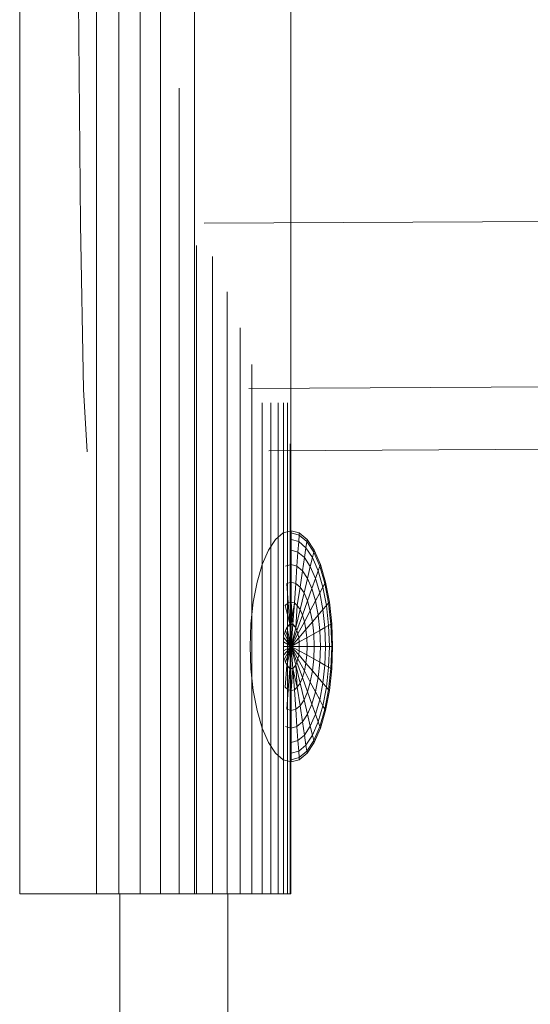
# Model space of a CAD drawing. Units: inches. Extents: x 14 to 14461, y 4 to 10220.
# Drawn here: x 4900 to 4929, y 8143 to 8198 of the extents above; entities that cross this region are included whole.
import ezdxf

# ---------------------------------------------------------------- set-up
doc = ezdxf.new("R2010")
doc.units = ezdxf.units.IN
doc.header["$MEASUREMENT"] = 0

# ---------------------------------------------------------------- blocks, each defined once
blk = doc.blocks.new('9019_DWG-663827-South')
at = {"lineweight": 9}
for p, q in [((45861.947, 2160.874), (45861.947, 2058.375)), ((45866.244, 2160.874), (45866.244, 2058.375)), ((45867.483, 2160.874), (45867.483, 2058.375)), ((45868.684, 2160.874), (45868.684, 2058.375)), ((45869.809, 2160.874), (45869.809, 2058.375)), ((45871.718, 2160.874), (45871.718, 2058.375)), ((45877.111, 2160.874), (45877.111, 2058.375)), ((45865.226, 2108.386), (45865.342, 2095.849)), ((45870.859, 2103.441), (45870.859, 2058.375)), ((45919.05, 2096.15), (45872.266, 2095.888)), ((45865.522, 2086.596), (45865.342, 2095.849)), ((45871.832, 2094.645), (45871.832, 2058.375)), ((45872.726, 2094.03), (45872.726, 2058.375)), ((45873.541, 2092.047), (45873.541, 2058.375)), ((45874.276, 2090.031), (45874.276, 2058.375)), ((45874.929, 2087.983), (45874.929, 2058.375)), ((45919.11, 2086.896), (45874.749, 2086.648)), ((45865.718, 2083.106), (45865.522, 2086.596)), ((45875.499, 2085.849), (45875.499, 2058.375)), ((45875.985, 2085.849), (45875.985, 2058.375)), ((45876.385, 2085.849), (45876.385, 2058.375)), ((45876.697, 2085.849), (45876.697, 2058.375)), ((45876.923, 2085.849), (45876.923, 2058.375)), ((45919.195, 2083.405), (45875.867, 2083.163)), ((45877.06, 2083.543), (45877.06, 2058.375)), ((45876.679, 2078.562), (45876.248, 2078.194)), ((45876.679, 2078.562), (45877.128, 2078.686)), ((45877.128, 2078.686), (45877.577, 2078.562)), ((45877.128, 2078.686), (45877.577, 2078.562)), ((45877.128, 2078.562), (45877.128, 2078.686)), ((45877.128, 2078.686), (45877.128, 2078.562)), ((45877.128, 2078.562), (45877.128, 2078.686)), ((45877.128, 2078.686), (45877.128, 2078.562)), ((45877.128, 2078.194), (45877.128, 2078.562)), ((45877.128, 2078.562), (45877.568, 2078.44)), ((45877.128, 2078.562), (45877.568, 2078.44)), ((45877.128, 2078.562), (45877.128, 2078.194)), ((45877.128, 2078.194), (45877.128, 2078.562)), ((45877.128, 2078.562), (45877.568, 2078.44)), ((45877.128, 2078.562), (45877.568, 2078.44)), ((45877.128, 2078.562), (45877.128, 2078.194)), ((45877.543, 2078.079), (45877.568, 2078.44)), ((45877.568, 2078.44), (45877.543, 2078.079)), ((45877.543, 2078.079), (45877.568, 2078.44)), ((45877.568, 2078.44), (45877.543, 2078.079)), ((45877.568, 2078.44), (45877.577, 2078.562)), ((45877.577, 2078.562), (45877.568, 2078.44)), ((45877.568, 2078.44), (45877.577, 2078.562)), ((45877.577, 2078.562), (45877.568, 2078.44)), ((45877.992, 2078.079), (45877.568, 2078.44)), ((45877.992, 2078.079), (45877.568, 2078.44)), ((45877.992, 2078.079), (45877.568, 2078.44)), ((45877.992, 2078.079), (45877.568, 2078.44)), ((45878.009, 2078.194), (45877.577, 2078.562)), ((45878.009, 2078.194), (45877.577, 2078.562)), ((45876.248, 2078.194), (45875.85, 2077.597)), ((45877.128, 2077.597), (45877.128, 2078.194)), ((45877.128, 2078.194), (45877.543, 2078.079)), ((45877.128, 2078.194), (45877.543, 2078.079)), ((45877.128, 2078.194), (45877.128, 2077.597)), ((45877.128, 2077.597), (45877.128, 2078.194)), ((45877.128, 2078.194), (45877.543, 2078.079)), ((45877.128, 2078.194), (45877.543, 2078.079)), ((45877.128, 2078.194), (45877.128, 2077.597)), ((45877.501, 2077.493), (45877.543, 2078.079)), ((45877.543, 2078.079), (45877.501, 2077.493)), ((45877.501, 2077.493), (45877.543, 2078.079)), ((45877.543, 2078.079), (45877.501, 2077.493)), ((45877.942, 2077.739), (45877.543, 2078.079)), ((45877.942, 2077.739), (45877.543, 2078.079)), ((45877.942, 2077.739), (45877.543, 2078.079)), ((45877.942, 2077.739), (45877.543, 2078.079)), ((45877.942, 2077.739), (45877.992, 2078.079)), ((45877.992, 2078.079), (45877.942, 2077.739)), ((45877.942, 2077.739), (45877.992, 2078.079)), ((45877.992, 2078.079), (45877.942, 2077.739)), ((45877.992, 2078.079), (45878.009, 2078.194)), ((45878.009, 2078.194), (45877.992, 2078.079)), ((45877.992, 2078.079), (45878.009, 2078.194)), ((45878.009, 2078.194), (45877.992, 2078.079)), ((45878.382, 2077.493), (45877.992, 2078.079)), ((45878.382, 2077.493), (45877.992, 2078.079)), ((45878.382, 2077.493), (45877.992, 2078.079)), ((45878.382, 2077.493), (45877.992, 2078.079)), ((45878.407, 2077.597), (45878.009, 2078.194)), ((45878.407, 2077.597), (45878.009, 2078.194)), ((45875.85, 2077.597), (45875.501, 2076.792)), ((45877.128, 2076.792), (45877.128, 2077.597)), ((45877.128, 2077.597), (45877.501, 2077.493)), ((45877.128, 2077.597), (45877.501, 2077.493)), ((45877.128, 2077.597), (45877.128, 2076.792)), ((45877.128, 2076.792), (45877.128, 2077.597)), ((45877.128, 2077.597), (45877.501, 2077.493)), ((45877.128, 2077.597), (45877.501, 2077.493)), ((45877.128, 2077.597), (45877.128, 2076.792)), ((45877.446, 2076.705), (45877.501, 2077.493)), ((45877.501, 2077.493), (45877.446, 2076.705)), ((45877.446, 2076.705), (45877.501, 2077.493)), ((45877.501, 2077.493), (45877.446, 2076.705)), ((45877.86, 2077.187), (45877.501, 2077.493)), ((45877.86, 2077.187), (45877.501, 2077.493)), ((45877.86, 2077.187), (45877.501, 2077.493)), ((45877.86, 2077.187), (45877.501, 2077.493)), ((45877.86, 2077.187), (45877.942, 2077.739)), ((45877.942, 2077.739), (45877.86, 2077.187)), ((45877.86, 2077.187), (45877.942, 2077.739)), ((45877.942, 2077.739), (45877.86, 2077.187)), ((45878.309, 2077.187), (45877.942, 2077.739)), ((45878.309, 2077.187), (45877.942, 2077.739)), ((45878.309, 2077.187), (45877.942, 2077.739)), ((45878.309, 2077.187), (45877.942, 2077.739)), ((45878.309, 2077.187), (45878.382, 2077.493)), ((45878.382, 2077.493), (45878.309, 2077.187)), ((45878.309, 2077.187), (45878.382, 2077.493)), ((45878.382, 2077.493), (45878.309, 2077.187)), ((45878.382, 2077.493), (45878.407, 2077.597)), ((45878.407, 2077.597), (45878.382, 2077.493)), ((45878.382, 2077.493), (45878.407, 2077.597)), ((45878.407, 2077.597), (45878.382, 2077.493)), ((45878.724, 2076.705), (45878.382, 2077.493)), ((45878.724, 2076.705), (45878.382, 2077.493)), ((45878.724, 2076.705), (45878.382, 2077.493)), ((45878.724, 2076.705), (45878.382, 2077.493)), ((45878.755, 2076.792), (45878.407, 2077.597)), ((45878.755, 2076.792), (45878.407, 2077.597)), ((45875.501, 2076.792), (45875.215, 2075.812)), ((45876.811, 2076.705), (45877.128, 2076.792)), ((45877.128, 2075.812), (45877.128, 2076.792)), ((45877.128, 2076.792), (45877.446, 2076.705)), ((45877.128, 2076.792), (45877.446, 2076.705)), ((45877.128, 2076.792), (45877.128, 2075.812)), ((45877.128, 2075.812), (45877.128, 2076.792)), ((45877.128, 2076.792), (45877.446, 2076.705)), ((45877.128, 2076.792), (45877.446, 2076.705)), ((45877.128, 2076.792), (45877.128, 2075.812)), ((45877.751, 2076.444), (45877.86, 2077.187)), ((45877.86, 2077.187), (45877.751, 2076.444)), ((45877.751, 2076.444), (45877.86, 2077.187)), ((45877.86, 2077.187), (45877.751, 2076.444)), ((45878.191, 2076.691), (45877.86, 2077.187)), ((45878.191, 2076.691), (45877.86, 2077.187)), ((45878.191, 2076.691), (45877.86, 2077.187)), ((45878.191, 2076.691), (45877.86, 2077.187)), ((45878.191, 2076.691), (45878.309, 2077.187)), ((45878.309, 2077.187), (45878.191, 2076.691)), ((45878.191, 2076.691), (45878.309, 2077.187)), ((45878.309, 2077.187), (45878.191, 2076.691)), ((45878.631, 2076.444), (45878.309, 2077.187)), ((45878.631, 2076.444), (45878.309, 2077.187)), ((45878.631, 2076.444), (45878.309, 2077.187)), ((45878.631, 2076.444), (45878.309, 2077.187)), ((45878.724, 2076.705), (45878.755, 2076.792)), ((45878.755, 2076.792), (45878.724, 2076.705)), ((45878.724, 2076.705), (45878.755, 2076.792)), ((45878.755, 2076.792), (45878.724, 2076.705)), ((45879.041, 2075.813), (45878.755, 2076.792)), ((45879.041, 2075.813), (45878.755, 2076.792)), ((45877.378, 2075.744), (45877.446, 2076.705)), ((45877.446, 2076.705), (45877.378, 2075.744)), ((45877.378, 2075.744), (45877.446, 2076.705)), ((45877.446, 2076.705), (45877.378, 2075.744)), ((45877.751, 2076.444), (45877.446, 2076.705)), ((45877.751, 2076.444), (45877.446, 2076.705)), ((45877.751, 2076.444), (45877.446, 2076.705)), ((45877.751, 2076.444), (45877.446, 2076.705)), ((45877.617, 2075.539), (45877.751, 2076.444)), ((45877.751, 2076.444), (45877.617, 2075.539)), ((45877.617, 2075.539), (45877.751, 2076.444)), ((45877.751, 2076.444), (45877.617, 2075.539)), ((45878.032, 2076.022), (45877.751, 2076.444)), ((45878.032, 2076.022), (45877.751, 2076.444)), ((45878.032, 2076.022), (45877.751, 2076.444)), ((45878.032, 2076.022), (45877.751, 2076.444)), ((45878.032, 2076.022), (45878.191, 2076.691)), ((45878.191, 2076.691), (45878.032, 2076.022)), ((45878.032, 2076.022), (45878.191, 2076.691)), ((45878.191, 2076.691), (45878.032, 2076.022)), ((45878.481, 2076.022), (45878.191, 2076.691)), ((45878.481, 2076.022), (45878.191, 2076.691)), ((45878.481, 2076.022), (45878.191, 2076.691)), ((45878.481, 2076.022), (45878.191, 2076.691)), ((45878.481, 2076.022), (45878.631, 2076.444)), ((45878.631, 2076.444), (45878.481, 2076.022)), ((45878.481, 2076.022), (45878.631, 2076.444)), ((45878.631, 2076.444), (45878.481, 2076.022)), ((45878.631, 2076.444), (45878.724, 2076.705)), ((45878.724, 2076.705), (45878.631, 2076.444)), ((45878.631, 2076.444), (45878.724, 2076.705)), ((45878.724, 2076.705), (45878.631, 2076.444)), ((45878.896, 2075.539), (45878.631, 2076.444)), ((45878.896, 2075.539), (45878.631, 2076.444)), ((45878.896, 2075.539), (45878.631, 2076.444)), ((45878.896, 2075.539), (45878.631, 2076.444)), ((45879.005, 2075.744), (45878.724, 2076.705)), ((45879.005, 2075.744), (45878.724, 2076.705)), ((45879.005, 2075.744), (45878.724, 2076.705)), ((45879.005, 2075.744), (45878.724, 2076.705)), ((45875.215, 2075.812), (45875.002, 2074.695)), ((45876.879, 2075.744), (45877.128, 2075.812)), ((45876.879, 2075.744), (45876.956, 2074.647)), ((45877.128, 2074.695), (45877.128, 2075.812)), ((45877.128, 2075.812), (45877.378, 2075.744)), ((45877.128, 2075.812), (45877.378, 2075.744)), ((45877.128, 2075.812), (45877.128, 2074.695)), ((45877.128, 2074.695), (45877.128, 2075.812)), ((45877.128, 2075.812), (45877.378, 2075.744)), ((45877.128, 2075.812), (45877.378, 2075.744)), ((45877.128, 2075.812), (45877.128, 2074.695)), ((45877.3, 2074.647), (45877.378, 2075.744)), ((45877.378, 2075.744), (45877.3, 2074.647)), ((45877.3, 2074.647), (45877.378, 2075.744)), ((45877.378, 2075.744), (45877.3, 2074.647)), ((45877.617, 2075.539), (45877.378, 2075.744)), ((45877.617, 2075.539), (45877.378, 2075.744)), ((45877.617, 2075.539), (45877.378, 2075.744)), ((45877.617, 2075.539), (45877.378, 2075.744)), ((45877.838, 2075.207), (45878.032, 2076.022)), ((45878.032, 2076.022), (45877.838, 2075.207)), ((45877.838, 2075.207), (45878.032, 2076.022)), ((45878.032, 2076.022), (45877.838, 2075.207)), ((45878.279, 2075.453), (45878.032, 2076.022)), ((45878.279, 2075.453), (45878.032, 2076.022)), ((45878.279, 2075.453), (45878.032, 2076.022)), ((45878.279, 2075.453), (45878.032, 2076.022)), ((45878.279, 2075.453), (45878.481, 2076.022)), ((45878.481, 2076.022), (45878.279, 2075.453)), ((45878.279, 2075.453), (45878.481, 2076.022)), ((45878.481, 2076.022), (45878.279, 2075.453)), ((45878.719, 2075.207), (45878.481, 2076.022)), ((45878.719, 2075.207), (45878.481, 2076.022)), ((45878.719, 2075.207), (45878.481, 2076.022)), ((45878.719, 2075.207), (45878.481, 2076.022)), ((45878.896, 2075.539), (45879.005, 2075.744)), ((45879.005, 2075.744), (45878.896, 2075.539)), ((45878.896, 2075.539), (45879.005, 2075.744)), ((45879.005, 2075.744), (45878.896, 2075.539)), ((45879.005, 2075.744), (45879.041, 2075.813)), ((45879.041, 2075.813), (45879.005, 2075.744)), ((45879.005, 2075.744), (45879.041, 2075.813)), ((45879.041, 2075.813), (45879.005, 2075.744)), ((45879.213, 2074.647), (45879.005, 2075.744)), ((45879.213, 2074.647), (45879.005, 2075.744)), ((45879.213, 2074.647), (45879.005, 2075.744)), ((45879.213, 2074.647), (45879.005, 2075.744)), ((45879.254, 2074.695), (45879.041, 2075.813)), ((45879.254, 2074.695), (45879.041, 2075.813)), ((45877.465, 2074.506), (45877.617, 2075.539)), ((45877.617, 2075.539), (45877.465, 2074.506)), ((45877.465, 2074.506), (45877.617, 2075.539)), ((45877.617, 2075.539), (45877.465, 2074.506)), ((45877.838, 2075.207), (45877.617, 2075.539)), ((45877.838, 2075.207), (45877.617, 2075.539)), ((45877.838, 2075.207), (45877.617, 2075.539)), ((45877.838, 2075.207), (45877.617, 2075.539)), ((45877.617, 2074.277), (45877.838, 2075.207)), ((45877.838, 2075.207), (45877.617, 2074.277)), ((45877.617, 2074.277), (45877.838, 2075.207)), ((45877.838, 2075.207), (45877.617, 2074.277)), ((45878.032, 2074.76), (45877.838, 2075.207)), ((45878.032, 2074.76), (45877.838, 2075.207)), ((45878.032, 2074.76), (45877.838, 2075.207)), ((45878.032, 2074.76), (45877.838, 2075.207)), ((45878.032, 2074.76), (45878.279, 2075.453)), ((45878.279, 2075.453), (45878.032, 2074.76)), ((45878.032, 2074.76), (45878.279, 2075.453)), ((45878.279, 2075.453), (45878.032, 2074.76)), ((45878.481, 2074.76), (45878.279, 2075.453)), ((45878.481, 2074.76), (45878.279, 2075.453)), ((45878.481, 2074.76), (45878.279, 2075.453)), ((45878.481, 2074.76), (45878.279, 2075.453)), ((45878.481, 2074.76), (45878.719, 2075.207)), ((45878.719, 2075.207), (45878.481, 2074.76)), ((45878.481, 2074.76), (45878.719, 2075.207)), ((45878.719, 2075.207), (45878.481, 2074.76)), ((45878.719, 2075.207), (45878.896, 2075.539)), ((45878.896, 2075.539), (45878.719, 2075.207)), ((45878.719, 2075.207), (45878.896, 2075.539)), ((45878.896, 2075.539), (45878.719, 2075.207)), ((45878.896, 2074.278), (45878.719, 2075.207)), ((45878.896, 2074.278), (45878.719, 2075.207)), ((45878.896, 2074.278), (45878.719, 2075.207)), ((45878.896, 2074.278), (45878.719, 2075.207)), ((45879.092, 2074.506), (45878.896, 2075.539)), ((45879.092, 2074.506), (45878.896, 2075.539)), ((45879.092, 2074.506), (45878.896, 2075.539)), ((45879.092, 2074.506), (45878.896, 2075.539)), ((45875.002, 2074.695), (45874.871, 2073.482)), ((45876.956, 2074.647), (45876.791, 2074.506)), ((45876.956, 2074.647), (45877.128, 2074.695)), ((45876.956, 2074.647), (45877.041, 2073.457)), ((45877.128, 2074.695), (45877.216, 2073.457)), ((45877.128, 2074.695), (45877.216, 2073.457)), ((45877.128, 2073.482), (45877.128, 2074.695)), ((45877.128, 2074.695), (45877.3, 2074.647)), ((45877.128, 2074.695), (45877.3, 2074.647)), ((45877.128, 2073.482), (45877.128, 2074.695)), ((45877.128, 2074.695), (45877.3, 2074.647)), ((45877.128, 2074.695), (45877.3, 2074.647)), ((45877.128, 2073.482), (45877.3, 2074.647)), ((45877.128, 2073.482), (45877.3, 2074.647)), ((45877.3, 2074.647), (45877.216, 2073.457)), ((45877.3, 2074.647), (45877.216, 2073.457)), ((45877.465, 2074.506), (45877.3, 2074.647)), ((45877.465, 2074.506), (45877.3, 2074.647)), ((45877.465, 2074.506), (45877.3, 2074.647)), ((45877.465, 2074.506), (45877.3, 2074.647)), ((45877.751, 2073.97), (45878.032, 2074.76)), ((45878.032, 2074.76), (45877.751, 2073.97)), ((45877.751, 2073.97), (45878.032, 2074.76)), ((45878.032, 2074.76), (45877.751, 2073.97)), ((45878.191, 2074.216), (45878.032, 2074.76)), ((45878.191, 2074.216), (45878.032, 2074.76)), ((45878.191, 2074.216), (45878.032, 2074.76)), ((45878.191, 2074.216), (45878.032, 2074.76)), ((45878.191, 2074.216), (45878.481, 2074.76)), ((45878.481, 2074.76), (45878.191, 2074.216)), ((45878.191, 2074.216), (45878.481, 2074.76)), ((45878.481, 2074.76), (45878.191, 2074.216)), ((45878.631, 2073.97), (45878.481, 2074.76)), ((45878.631, 2073.97), (45878.481, 2074.76)), ((45878.631, 2073.97), (45878.481, 2074.76)), ((45878.631, 2073.97), (45878.481, 2074.76)), ((45879.092, 2074.506), (45879.213, 2074.647)), ((45879.213, 2074.647), (45879.092, 2074.506)), ((45879.092, 2074.506), (45879.213, 2074.647)), ((45879.213, 2074.647), (45879.092, 2074.506)), ((45879.213, 2074.647), (45879.254, 2074.695)), ((45879.254, 2074.695), (45879.213, 2074.647)), ((45879.213, 2074.647), (45879.254, 2074.695)), ((45879.254, 2074.695), (45879.213, 2074.647)), ((45879.342, 2073.457), (45879.213, 2074.647)), ((45879.342, 2073.457), (45879.213, 2074.647)), ((45879.342, 2073.457), (45879.213, 2074.647)), ((45879.342, 2073.457), (45879.213, 2074.647)), ((45879.385, 2073.482), (45879.254, 2074.695)), ((45879.385, 2073.482), (45879.254, 2074.695)), ((45876.791, 2074.506), (45877.041, 2073.457)), ((45877.465, 2074.506), (45877.378, 2073.269)), ((45877.465, 2074.506), (45877.378, 2073.269)), ((45877.378, 2073.269), (45877.465, 2074.506)), ((45877.378, 2073.269), (45877.465, 2074.506)), ((45877.378, 2073.269), (45877.617, 2074.277)), ((45877.617, 2074.277), (45877.378, 2073.269)), ((45877.378, 2073.269), (45877.617, 2074.277)), ((45877.617, 2074.277), (45877.378, 2073.269)), ((45877.446, 2073.112), (45877.751, 2073.97)), ((45877.751, 2073.97), (45877.446, 2073.112)), ((45877.446, 2073.112), (45877.751, 2073.97)), ((45877.751, 2073.97), (45877.446, 2073.112)), ((45877.617, 2074.277), (45877.465, 2074.506)), ((45877.617, 2074.277), (45877.465, 2074.506)), ((45877.617, 2074.277), (45877.465, 2074.506)), ((45877.617, 2074.277), (45877.465, 2074.506)), ((45877.751, 2073.97), (45877.617, 2074.277)), ((45877.751, 2073.97), (45877.617, 2074.277)), ((45877.751, 2073.97), (45877.617, 2074.277)), ((45877.751, 2073.97), (45877.617, 2074.277)), ((45877.86, 2073.595), (45877.751, 2073.97)), ((45877.86, 2073.595), (45877.751, 2073.97)), ((45877.86, 2073.595), (45877.751, 2073.97)), ((45877.86, 2073.595), (45877.751, 2073.97)), ((45877.86, 2073.595), (45878.191, 2074.216)), ((45878.191, 2074.216), (45877.86, 2073.595)), ((45877.86, 2073.595), (45878.191, 2074.216)), ((45878.191, 2074.216), (45877.86, 2073.595)), ((45878.309, 2073.595), (45878.191, 2074.216)), ((45878.309, 2073.595), (45878.191, 2074.216)), ((45878.309, 2073.595), (45878.191, 2074.216)), ((45878.309, 2073.595), (45878.191, 2074.216)), ((45878.309, 2073.595), (45878.631, 2073.97)), ((45878.631, 2073.97), (45878.309, 2073.595)), ((45878.309, 2073.595), (45878.631, 2073.97)), ((45878.631, 2073.97), (45878.309, 2073.595)), ((45878.631, 2073.97), (45878.896, 2074.278)), ((45878.896, 2074.278), (45878.631, 2073.97)), ((45878.631, 2073.97), (45878.896, 2074.278)), ((45878.896, 2074.278), (45878.631, 2073.97)), ((45878.724, 2073.112), (45878.631, 2073.97)), ((45878.724, 2073.112), (45878.631, 2073.97)), ((45878.724, 2073.112), (45878.631, 2073.97)), ((45878.724, 2073.112), (45878.631, 2073.97)), ((45878.896, 2074.278), (45879.092, 2074.506)), ((45879.092, 2074.506), (45878.896, 2074.278)), ((45878.896, 2074.278), (45879.092, 2074.506)), ((45879.092, 2074.506), (45878.896, 2074.278)), ((45879.005, 2073.269), (45878.896, 2074.278)), ((45879.005, 2073.269), (45878.896, 2074.278)), ((45879.005, 2073.269), (45878.896, 2074.278)), ((45879.005, 2073.269), (45878.896, 2074.278)), ((45879.213, 2073.386), (45879.092, 2074.506)), ((45879.213, 2073.386), (45879.092, 2074.506)), ((45879.213, 2073.386), (45879.092, 2074.506)), ((45879.213, 2073.386), (45879.092, 2074.506)), ((45874.871, 2073.482), (45874.827, 2072.22)), ((45877.041, 2073.457), (45876.879, 2073.269)), ((45877.041, 2073.457), (45877.216, 2073.457)), ((45877.041, 2073.457), (45877.216, 2073.457)), ((45877.041, 2073.457), (45877.128, 2072.22)), ((45877.128, 2072.22), (45877.128, 2073.482)), ((45877.128, 2073.482), (45877.378, 2073.269)), ((45877.128, 2072.22), (45877.128, 2073.482)), ((45877.128, 2073.482), (45877.378, 2073.269)), ((45877.216, 2073.457), (45877.128, 2072.22)), ((45877.216, 2073.457), (45877.128, 2072.22)), ((45877.378, 2073.269), (45877.216, 2073.457)), ((45877.378, 2073.269), (45877.216, 2073.457)), ((45877.501, 2072.921), (45877.86, 2073.595)), ((45877.86, 2073.595), (45877.501, 2072.921)), ((45877.501, 2072.921), (45877.86, 2073.595)), ((45877.86, 2073.595), (45877.501, 2072.921)), ((45877.942, 2073.167), (45877.86, 2073.595)), ((45877.942, 2073.167), (45877.86, 2073.595)), ((45877.942, 2073.167), (45877.86, 2073.595)), ((45877.942, 2073.167), (45877.86, 2073.595)), ((45877.942, 2073.167), (45878.309, 2073.595)), ((45878.309, 2073.595), (45877.942, 2073.167)), ((45877.942, 2073.167), (45878.309, 2073.595)), ((45878.309, 2073.595), (45877.942, 2073.167)), ((45878.382, 2072.921), (45878.309, 2073.595)), ((45878.382, 2072.921), (45878.309, 2073.595)), ((45878.382, 2072.921), (45878.309, 2073.595)), ((45878.382, 2072.921), (45878.309, 2073.595)), ((45879.213, 2073.386), (45879.342, 2073.457)), ((45879.342, 2073.457), (45879.213, 2073.386)), ((45879.213, 2073.386), (45879.342, 2073.457)), ((45879.342, 2073.457), (45879.213, 2073.386)), ((45879.342, 2073.457), (45879.385, 2073.482)), ((45879.385, 2073.482), (45879.342, 2073.457)), ((45879.342, 2073.457), (45879.385, 2073.482)), ((45879.385, 2073.482), (45879.342, 2073.457)), ((45879.385, 2072.22), (45879.342, 2073.457)), ((45879.385, 2072.22), (45879.342, 2073.457)), ((45879.385, 2072.22), (45879.342, 2073.457)), ((45879.385, 2072.22), (45879.342, 2073.457)), ((45879.429, 2072.22), (45879.385, 2073.482)), ((45879.429, 2072.22), (45879.385, 2073.482)), ((45876.811, 2073.112), (45876.755, 2072.921)), ((45876.755, 2072.921), (45877.128, 2072.22)), ((45876.879, 2073.269), (45876.811, 2073.112)), ((45876.811, 2073.112), (45877.128, 2072.22)), ((45876.879, 2073.269), (45877.128, 2072.22)), ((45877.128, 2072.22), (45877.378, 2073.269)), ((45877.378, 2073.269), (45877.128, 2072.22)), ((45877.128, 2072.22), (45877.378, 2073.269)), ((45877.378, 2073.269), (45877.128, 2072.22)), ((45877.128, 2072.22), (45877.446, 2073.112)), ((45877.446, 2073.112), (45877.128, 2072.22)), ((45877.128, 2072.22), (45877.446, 2073.112)), ((45877.446, 2073.112), (45877.128, 2072.22)), ((45877.128, 2072.22), (45877.501, 2072.921)), ((45877.501, 2072.921), (45877.128, 2072.22)), ((45877.128, 2072.22), (45877.501, 2072.921)), ((45877.501, 2072.921), (45877.128, 2072.22)), ((45877.446, 2073.112), (45877.378, 2073.269)), ((45877.446, 2073.112), (45877.378, 2073.269)), ((45877.446, 2073.112), (45877.378, 2073.269)), ((45877.446, 2073.112), (45877.378, 2073.269)), ((45877.501, 2072.921), (45877.446, 2073.112)), ((45877.501, 2072.921), (45877.446, 2073.112)), ((45877.501, 2072.921), (45877.446, 2073.112)), ((45877.501, 2072.921), (45877.446, 2073.112)), ((45877.543, 2072.703), (45877.501, 2072.921)), ((45877.543, 2072.703), (45877.501, 2072.921)), ((45877.543, 2072.703), (45877.501, 2072.921)), ((45877.543, 2072.703), (45877.501, 2072.921)), ((45877.543, 2072.703), (45877.942, 2073.167)), ((45877.942, 2073.167), (45877.543, 2072.703)), ((45877.543, 2072.703), (45877.942, 2073.167)), ((45877.942, 2073.167), (45877.543, 2072.703)), ((45877.992, 2072.703), (45877.942, 2073.167)), ((45877.992, 2072.703), (45877.942, 2073.167)), ((45877.992, 2072.703), (45877.942, 2073.167)), ((45877.992, 2072.703), (45877.942, 2073.167)), ((45877.992, 2072.703), (45878.382, 2072.921)), ((45878.382, 2072.921), (45877.992, 2072.703)), ((45877.992, 2072.703), (45878.382, 2072.921)), ((45878.382, 2072.921), (45877.992, 2072.703)), ((45878.382, 2072.921), (45878.724, 2073.112)), ((45878.724, 2073.112), (45878.382, 2072.921)), ((45878.382, 2072.921), (45878.724, 2073.112)), ((45878.724, 2073.112), (45878.382, 2072.921)), ((45878.407, 2072.22), (45878.382, 2072.921)), ((45878.407, 2072.22), (45878.382, 2072.921)), ((45878.407, 2072.22), (45878.382, 2072.921)), ((45878.407, 2072.22), (45878.382, 2072.921)), ((45878.724, 2073.112), (45879.005, 2073.269)), ((45879.005, 2073.269), (45878.724, 2073.112)), ((45878.724, 2073.112), (45879.005, 2073.269)), ((45879.005, 2073.269), (45878.724, 2073.112)), ((45878.755, 2072.22), (45878.724, 2073.112)), ((45878.755, 2072.22), (45878.724, 2073.112)), ((45878.755, 2072.22), (45878.724, 2073.112)), ((45878.755, 2072.22), (45878.724, 2073.112)), ((45879.005, 2073.269), (45879.213, 2073.386)), ((45879.213, 2073.386), (45879.005, 2073.269)), ((45879.005, 2073.269), (45879.213, 2073.386)), ((45879.213, 2073.386), (45879.005, 2073.269)), ((45879.041, 2072.22), (45879.005, 2073.269)), ((45879.041, 2072.22), (45879.005, 2073.269)), ((45879.041, 2072.22), (45879.005, 2073.269)), ((45879.041, 2072.22), (45879.005, 2073.269)), ((45879.254, 2072.22), (45879.213, 2073.386)), ((45879.254, 2072.22), (45879.213, 2073.386)), ((45879.254, 2072.22), (45879.213, 2073.386)), ((45879.254, 2072.22), (45879.213, 2073.386)), ((45876.688, 2072.466), (45877.128, 2072.22)), ((45876.713, 2072.703), (45877.128, 2072.22)), ((45877.128, 2072.22), (45877.543, 2072.703)), ((45877.543, 2072.703), (45877.128, 2072.22)), ((45877.128, 2072.22), (45877.543, 2072.703)), ((45877.543, 2072.703), (45877.128, 2072.22)), ((45877.128, 2072.22), (45877.568, 2072.466)), ((45877.568, 2072.466), (45877.128, 2072.22)), ((45877.128, 2072.22), (45877.568, 2072.466)), ((45877.568, 2072.466), (45877.128, 2072.22)), ((45877.568, 2072.466), (45877.543, 2072.703)), ((45877.568, 2072.466), (45877.543, 2072.703)), ((45877.568, 2072.466), (45877.543, 2072.703)), ((45877.568, 2072.466), (45877.543, 2072.703)), ((45877.568, 2072.466), (45877.992, 2072.703)), ((45877.992, 2072.703), (45877.568, 2072.466)), ((45877.568, 2072.466), (45877.992, 2072.703)), ((45877.992, 2072.703), (45877.568, 2072.466)), ((45877.577, 2072.22), (45877.568, 2072.466)), ((45877.577, 2072.22), (45877.568, 2072.466)), ((45877.577, 2072.22), (45877.568, 2072.466)), ((45877.577, 2072.22), (45877.568, 2072.466)), ((45878.009, 2072.22), (45877.992, 2072.703)), ((45878.009, 2072.22), (45877.992, 2072.703)), ((45878.009, 2072.22), (45877.992, 2072.703)), ((45878.009, 2072.22), (45877.992, 2072.703)), ((45874.827, 2072.22), (45874.871, 2070.958)), ((45876.679, 2072.22), (45877.128, 2072.22)), ((45876.688, 2071.974), (45877.128, 2072.22)), ((45876.713, 2071.737), (45877.128, 2072.22)), ((45876.755, 2071.519), (45877.128, 2072.22)), ((45876.811, 2071.328), (45877.128, 2072.22)), ((45876.879, 2071.171), (45877.128, 2072.22)), ((45877.041, 2070.983), (45877.128, 2072.22)), ((45877.128, 2072.22), (45877.216, 2070.983)), ((45877.128, 2072.22), (45877.378, 2071.171)), ((45877.128, 2072.22), (45877.446, 2071.328)), ((45877.128, 2072.22), (45877.501, 2071.519)), ((45877.128, 2072.22), (45877.543, 2071.737)), ((45877.128, 2072.22), (45877.568, 2071.974)), ((45877.128, 2072.22), (45877.577, 2072.22)), ((45877.216, 2070.983), (45877.128, 2072.22)), ((45877.378, 2071.171), (45877.128, 2072.22)), ((45877.446, 2071.328), (45877.128, 2072.22)), ((45877.501, 2071.519), (45877.128, 2072.22)), ((45877.543, 2071.737), (45877.128, 2072.22)), ((45877.568, 2071.974), (45877.128, 2072.22)), ((45877.577, 2072.22), (45877.128, 2072.22)), ((45877.128, 2072.22), (45877.216, 2070.983)), ((45877.128, 2072.22), (45877.378, 2071.171)), ((45877.128, 2072.22), (45877.446, 2071.328)), ((45877.128, 2072.22), (45877.501, 2071.519)), ((45877.128, 2072.22), (45877.543, 2071.737)), ((45877.128, 2072.22), (45877.568, 2071.974)), ((45877.128, 2072.22), (45877.577, 2072.22)), ((45877.216, 2070.983), (45877.128, 2072.22)), ((45877.378, 2071.171), (45877.128, 2072.22)), ((45877.446, 2071.328), (45877.128, 2072.22)), ((45877.501, 2071.519), (45877.128, 2072.22)), ((45877.543, 2071.737), (45877.128, 2072.22)), ((45877.568, 2071.974), (45877.128, 2072.22)), ((45877.577, 2072.22), (45877.128, 2072.22)), ((45877.543, 2071.737), (45877.568, 2071.974)), ((45877.543, 2071.737), (45877.568, 2071.974)), ((45877.543, 2071.737), (45877.568, 2071.974)), ((45877.543, 2071.737), (45877.568, 2071.974)), ((45877.568, 2071.974), (45877.577, 2072.22)), ((45877.568, 2071.974), (45877.577, 2072.22)), ((45877.568, 2071.974), (45877.577, 2072.22)), ((45877.568, 2071.974), (45877.577, 2072.22)), ((45877.568, 2071.974), (45877.992, 2071.737)), ((45877.992, 2071.737), (45877.568, 2071.974)), ((45877.568, 2071.974), (45877.992, 2071.737)), ((45877.992, 2071.737), (45877.568, 2071.974)), ((45877.577, 2072.22), (45878.009, 2072.22)), ((45878.009, 2072.22), (45877.577, 2072.22)), ((45877.577, 2072.22), (45878.009, 2072.22)), ((45878.009, 2072.22), (45877.577, 2072.22)), ((45877.992, 2071.737), (45878.009, 2072.22)), ((45877.992, 2071.737), (45878.009, 2072.22)), ((45877.992, 2071.737), (45878.009, 2072.22)), ((45877.992, 2071.737), (45878.009, 2072.22)), ((45878.009, 2072.22), (45878.407, 2072.22)), ((45878.407, 2072.22), (45878.009, 2072.22)), ((45878.009, 2072.22), (45878.407, 2072.22)), ((45878.407, 2072.22), (45878.009, 2072.22)), ((45878.382, 2071.519), (45878.407, 2072.22)), ((45878.382, 2071.519), (45878.407, 2072.22)), ((45878.382, 2071.519), (45878.407, 2072.22)), ((45878.382, 2071.519), (45878.407, 2072.22)), ((45878.407, 2072.22), (45878.755, 2072.22)), ((45878.755, 2072.22), (45878.407, 2072.22)), ((45878.407, 2072.22), (45878.755, 2072.22)), ((45878.755, 2072.22), (45878.407, 2072.22)), ((45878.724, 2071.328), (45878.755, 2072.22)), ((45878.724, 2071.328), (45878.755, 2072.22)), ((45878.724, 2071.328), (45878.755, 2072.22)), ((45878.724, 2071.328), (45878.755, 2072.22)), ((45878.755, 2072.22), (45879.041, 2072.22)), ((45879.041, 2072.22), (45878.755, 2072.22)), ((45878.755, 2072.22), (45879.041, 2072.22)), ((45879.041, 2072.22), (45878.755, 2072.22)), ((45879.005, 2071.171), (45879.041, 2072.22)), ((45879.005, 2071.171), (45879.041, 2072.22)), ((45879.005, 2071.171), (45879.041, 2072.22)), ((45879.005, 2071.171), (45879.041, 2072.22)), ((45879.041, 2072.22), (45879.254, 2072.22)), ((45879.254, 2072.22), (45879.041, 2072.22)), ((45879.041, 2072.22), (45879.254, 2072.22)), ((45879.254, 2072.22), (45879.041, 2072.22)), ((45879.213, 2071.055), (45879.254, 2072.22)), ((45879.213, 2071.055), (45879.254, 2072.22)), ((45879.213, 2071.055), (45879.254, 2072.22)), ((45879.213, 2071.055), (45879.254, 2072.22)), ((45879.254, 2072.22), (45879.385, 2072.22)), ((45879.385, 2072.22), (45879.254, 2072.22)), ((45879.254, 2072.22), (45879.385, 2072.22)), ((45879.385, 2072.22), (45879.254, 2072.22)), ((45879.342, 2070.983), (45879.385, 2072.22)), ((45879.342, 2070.983), (45879.385, 2072.22)), ((45879.342, 2070.983), (45879.385, 2072.22)), ((45879.342, 2070.983), (45879.385, 2072.22)), ((45879.385, 2070.958), (45879.429, 2072.22)), ((45879.385, 2070.958), (45879.429, 2072.22)), ((45879.385, 2072.22), (45879.429, 2072.22)), ((45879.429, 2072.22), (45879.385, 2072.22)), ((45879.385, 2072.22), (45879.429, 2072.22)), ((45879.429, 2072.22), (45879.385, 2072.22)), ((45876.755, 2071.519), (45876.811, 2071.328)), ((45876.811, 2071.328), (45876.879, 2071.171)), ((45877.378, 2071.171), (45877.446, 2071.328)), ((45877.378, 2071.171), (45877.446, 2071.328)), ((45877.378, 2071.171), (45877.446, 2071.328)), ((45877.378, 2071.171), (45877.446, 2071.328)), ((45877.446, 2071.328), (45877.501, 2071.519)), ((45877.446, 2071.328), (45877.501, 2071.519)), ((45877.446, 2071.328), (45877.501, 2071.519)), ((45877.446, 2071.328), (45877.501, 2071.519)), ((45877.446, 2071.328), (45877.751, 2070.47)), ((45877.751, 2070.47), (45877.446, 2071.328)), ((45877.446, 2071.328), (45877.751, 2070.47)), ((45877.751, 2070.47), (45877.446, 2071.328)), ((45877.501, 2071.519), (45877.543, 2071.737)), ((45877.501, 2071.519), (45877.543, 2071.737)), ((45877.501, 2071.519), (45877.543, 2071.737)), ((45877.501, 2071.519), (45877.543, 2071.737)), ((45877.501, 2071.519), (45877.86, 2070.845)), ((45877.86, 2070.845), (45877.501, 2071.519)), ((45877.501, 2071.519), (45877.86, 2070.845)), ((45877.86, 2070.845), (45877.501, 2071.519)), ((45877.543, 2071.737), (45877.942, 2071.273)), ((45877.942, 2071.273), (45877.543, 2071.737)), ((45877.543, 2071.737), (45877.942, 2071.273)), ((45877.942, 2071.273), (45877.543, 2071.737)), ((45877.86, 2070.845), (45877.942, 2071.273)), ((45877.86, 2070.845), (45877.942, 2071.273)), ((45877.86, 2070.845), (45877.942, 2071.273)), ((45877.86, 2070.845), (45877.942, 2071.273)), ((45877.942, 2071.273), (45877.992, 2071.737)), ((45877.942, 2071.273), (45877.992, 2071.737)), ((45877.942, 2071.273), (45877.992, 2071.737)), ((45877.942, 2071.273), (45877.992, 2071.737)), ((45877.942, 2071.273), (45878.309, 2070.845)), ((45878.309, 2070.845), (45877.942, 2071.273)), ((45877.942, 2071.273), (45878.309, 2070.845)), ((45878.309, 2070.845), (45877.942, 2071.273)), ((45877.992, 2071.737), (45878.382, 2071.519)), ((45878.382, 2071.519), (45877.992, 2071.737)), ((45877.992, 2071.737), (45878.382, 2071.519)), ((45878.382, 2071.519), (45877.992, 2071.737)), ((45878.309, 2070.845), (45878.382, 2071.519)), ((45878.309, 2070.845), (45878.382, 2071.519)), ((45878.309, 2070.845), (45878.382, 2071.519)), ((45878.309, 2070.845), (45878.382, 2071.519)), ((45878.382, 2071.519), (45878.724, 2071.328)), ((45878.724, 2071.328), (45878.382, 2071.519)), ((45878.382, 2071.519), (45878.724, 2071.328)), ((45878.724, 2071.328), (45878.382, 2071.519)), ((45878.631, 2070.47), (45878.724, 2071.328)), ((45878.631, 2070.47), (45878.724, 2071.328)), ((45878.631, 2070.47), (45878.724, 2071.328)), ((45878.631, 2070.47), (45878.724, 2071.328)), ((45878.724, 2071.328), (45879.005, 2071.171)), ((45879.005, 2071.171), (45878.724, 2071.328)), ((45878.724, 2071.328), (45879.005, 2071.171)), ((45879.005, 2071.171), (45878.724, 2071.328)), ((45874.871, 2070.958), (45875.002, 2069.745)), ((45876.791, 2069.934), (45876.879, 2071.171)), ((45876.879, 2071.171), (45877.041, 2070.983)), ((45876.956, 2069.793), (45877.041, 2070.983)), ((45877.041, 2070.983), (45877.216, 2070.983)), ((45877.128, 2069.745), (45877.041, 2070.983)), ((45877.041, 2070.983), (45877.216, 2070.983)), ((45877.041, 2070.983), (45877.216, 2070.983)), ((45877.041, 2070.983), (45877.216, 2070.983)), ((45877.216, 2070.983), (45877.128, 2069.745)), ((45877.216, 2070.983), (45877.378, 2071.171)), ((45877.216, 2070.983), (45877.378, 2071.171)), ((45877.216, 2070.983), (45877.378, 2071.171)), ((45877.216, 2070.983), (45877.378, 2071.171)), ((45877.216, 2070.983), (45877.378, 2071.171)), ((45877.465, 2069.934), (45877.216, 2070.983)), ((45877.465, 2069.934), (45877.216, 2070.983)), ((45877.216, 2070.983), (45877.465, 2069.934)), ((45877.216, 2070.983), (45877.3, 2069.793)), ((45877.3, 2069.793), (45877.216, 2070.983)), ((45877.216, 2070.983), (45877.3, 2069.793)), ((45877.3, 2069.793), (45877.216, 2070.983)), ((45877.378, 2071.171), (45877.465, 2069.934)), ((45877.378, 2071.171), (45877.465, 2069.934)), ((45877.378, 2071.171), (45877.617, 2070.163)), ((45877.617, 2070.163), (45877.378, 2071.171)), ((45877.378, 2071.171), (45877.617, 2070.163)), ((45877.617, 2070.163), (45877.378, 2071.171)), ((45877.751, 2070.47), (45877.86, 2070.845)), ((45877.751, 2070.47), (45877.86, 2070.845)), ((45877.751, 2070.47), (45877.86, 2070.845)), ((45877.751, 2070.47), (45877.86, 2070.845)), ((45877.86, 2070.845), (45878.191, 2070.224)), ((45878.191, 2070.224), (45877.86, 2070.845)), ((45877.86, 2070.845), (45878.191, 2070.224)), ((45878.191, 2070.224), (45877.86, 2070.845)), ((45878.191, 2070.224), (45878.309, 2070.845)), ((45878.191, 2070.224), (45878.309, 2070.845)), ((45878.191, 2070.224), (45878.309, 2070.845)), ((45878.191, 2070.224), (45878.309, 2070.845)), ((45878.309, 2070.845), (45878.631, 2070.47)), ((45878.631, 2070.47), (45878.309, 2070.845)), ((45878.309, 2070.845), (45878.631, 2070.47)), ((45878.631, 2070.47), (45878.309, 2070.845)), ((45878.896, 2070.163), (45879.005, 2071.171)), ((45878.896, 2070.163), (45879.005, 2071.171)), ((45878.896, 2070.163), (45879.005, 2071.171)), ((45878.896, 2070.163), (45879.005, 2071.171)), ((45879.005, 2071.171), (45879.213, 2071.055)), ((45879.213, 2071.055), (45879.005, 2071.171)), ((45879.005, 2071.171), (45879.213, 2071.055)), ((45879.213, 2071.055), (45879.005, 2071.171)), ((45879.092, 2069.934), (45879.213, 2071.055)), ((45879.092, 2069.934), (45879.213, 2071.055)), ((45879.092, 2069.934), (45879.213, 2071.055)), ((45879.092, 2069.934), (45879.213, 2071.055)), ((45879.213, 2071.055), (45879.342, 2070.983)), ((45879.342, 2070.983), (45879.213, 2071.055)), ((45879.213, 2071.055), (45879.342, 2070.983)), ((45879.342, 2070.983), (45879.213, 2071.055)), ((45879.213, 2069.793), (45879.342, 2070.983)), ((45879.213, 2069.793), (45879.342, 2070.983)), ((45879.213, 2069.793), (45879.342, 2070.983)), ((45879.213, 2069.793), (45879.342, 2070.983)), ((45879.254, 2069.746), (45879.385, 2070.958)), ((45879.254, 2069.746), (45879.385, 2070.958)), ((45879.342, 2070.983), (45879.385, 2070.958)), ((45879.385, 2070.958), (45879.342, 2070.983)), ((45879.342, 2070.983), (45879.385, 2070.958)), ((45879.385, 2070.958), (45879.342, 2070.983)), ((45877.465, 2069.934), (45877.617, 2070.163)), ((45877.465, 2069.934), (45877.617, 2070.163)), ((45877.465, 2069.934), (45877.617, 2070.163)), ((45877.465, 2069.934), (45877.617, 2070.163)), ((45877.617, 2070.163), (45877.751, 2070.47)), ((45877.617, 2070.163), (45877.751, 2070.47)), ((45877.617, 2070.163), (45877.751, 2070.47)), ((45877.617, 2070.163), (45877.751, 2070.47)), ((45877.617, 2070.163), (45877.838, 2069.233)), ((45877.838, 2069.233), (45877.617, 2070.163)), ((45877.617, 2070.163), (45877.838, 2069.233)), ((45877.838, 2069.233), (45877.617, 2070.163)), ((45877.751, 2070.47), (45878.032, 2069.68)), ((45878.032, 2069.68), (45877.751, 2070.47)), ((45877.751, 2070.47), (45878.032, 2069.68)), ((45878.032, 2069.68), (45877.751, 2070.47)), ((45878.032, 2069.68), (45878.191, 2070.224)), ((45878.032, 2069.68), (45878.191, 2070.224)), ((45878.032, 2069.68), (45878.191, 2070.224)), ((45878.032, 2069.68), (45878.191, 2070.224)), ((45878.191, 2070.224), (45878.481, 2069.68)), ((45878.481, 2069.68), (45878.191, 2070.224)), ((45878.191, 2070.224), (45878.481, 2069.68)), ((45878.481, 2069.68), (45878.191, 2070.224)), ((45878.481, 2069.68), (45878.631, 2070.47)), ((45878.481, 2069.68), (45878.631, 2070.47)), ((45878.481, 2069.68), (45878.631, 2070.47)), ((45878.481, 2069.68), (45878.631, 2070.47)), ((45878.631, 2070.47), (45878.896, 2070.163)), ((45878.896, 2070.163), (45878.631, 2070.47)), ((45878.631, 2070.47), (45878.896, 2070.163)), ((45878.896, 2070.163), (45878.631, 2070.47)), ((45878.719, 2069.233), (45878.896, 2070.163)), ((45878.719, 2069.233), (45878.896, 2070.163)), ((45878.719, 2069.233), (45878.896, 2070.163)), ((45878.719, 2069.233), (45878.896, 2070.163)), ((45878.896, 2070.163), (45879.092, 2069.934)), ((45879.092, 2069.934), (45878.896, 2070.163)), ((45878.896, 2070.163), (45879.092, 2069.934)), ((45879.092, 2069.934), (45878.896, 2070.163)), ((45875.002, 2069.745), (45875.215, 2068.628)), ((45876.791, 2069.934), (45876.956, 2069.793)), ((45876.879, 2068.697), (45876.956, 2069.793)), ((45876.956, 2069.793), (45877.128, 2069.745)), ((45877.128, 2069.745), (45877.3, 2069.793)), ((45877.128, 2069.745), (45877.3, 2069.793)), ((45877.128, 2069.745), (45877.3, 2069.793)), ((45877.128, 2069.745), (45877.3, 2069.793)), ((45877.128, 2069.745), (45877.128, 2068.628)), ((45877.128, 2068.628), (45877.128, 2069.745)), ((45877.128, 2069.745), (45877.128, 2068.628)), ((45877.128, 2068.628), (45877.128, 2069.745)), ((45877.3, 2069.793), (45877.465, 2069.934)), ((45877.3, 2069.793), (45877.465, 2069.934)), ((45877.3, 2069.793), (45877.465, 2069.934)), ((45877.3, 2069.793), (45877.465, 2069.934)), ((45877.3, 2069.793), (45877.378, 2068.697)), ((45877.378, 2068.697), (45877.3, 2069.793)), ((45877.3, 2069.793), (45877.378, 2068.697)), ((45877.378, 2068.697), (45877.3, 2069.793)), ((45877.465, 2069.934), (45877.617, 2068.901)), ((45877.617, 2068.901), (45877.465, 2069.934)), ((45877.465, 2069.934), (45877.617, 2068.901)), ((45877.617, 2068.901), (45877.465, 2069.934)), ((45877.838, 2069.233), (45878.032, 2069.68)), ((45877.838, 2069.233), (45878.032, 2069.68)), ((45877.838, 2069.233), (45878.032, 2069.68)), ((45877.838, 2069.233), (45878.032, 2069.68)), ((45878.032, 2069.68), (45878.279, 2068.987)), ((45878.279, 2068.987), (45878.032, 2069.68)), ((45878.032, 2069.68), (45878.279, 2068.987)), ((45878.279, 2068.987), (45878.032, 2069.68)), ((45878.279, 2068.987), (45878.481, 2069.68)), ((45878.279, 2068.987), (45878.481, 2069.68)), ((45878.279, 2068.987), (45878.481, 2069.68)), ((45878.279, 2068.987), (45878.481, 2069.68)), ((45878.481, 2069.68), (45878.719, 2069.233)), ((45878.719, 2069.233), (45878.481, 2069.68)), ((45878.481, 2069.68), (45878.719, 2069.233)), ((45878.719, 2069.233), (45878.481, 2069.68)), ((45878.896, 2068.901), (45879.092, 2069.934)), ((45878.896, 2068.901), (45879.092, 2069.934)), ((45878.896, 2068.901), (45879.092, 2069.934)), ((45878.896, 2068.901), (45879.092, 2069.934)), ((45879.005, 2068.697), (45879.213, 2069.793)), ((45879.005, 2068.697), (45879.213, 2069.793)), ((45879.005, 2068.697), (45879.213, 2069.793)), ((45879.005, 2068.697), (45879.213, 2069.793)), ((45879.041, 2068.628), (45879.254, 2069.746)), ((45879.041, 2068.628), (45879.254, 2069.746)), ((45879.092, 2069.934), (45879.213, 2069.793)), ((45879.213, 2069.793), (45879.092, 2069.934)), ((45879.092, 2069.934), (45879.213, 2069.793)), ((45879.213, 2069.793), (45879.092, 2069.934)), ((45879.213, 2069.793), (45879.254, 2069.746)), ((45879.254, 2069.746), (45879.213, 2069.793)), ((45879.213, 2069.793), (45879.254, 2069.746)), ((45879.254, 2069.746), (45879.213, 2069.793)), ((45877.617, 2068.901), (45877.838, 2069.233)), ((45877.617, 2068.901), (45877.838, 2069.233)), ((45877.617, 2068.901), (45877.838, 2069.233)), ((45877.617, 2068.901), (45877.838, 2069.233)), ((45877.838, 2069.233), (45878.032, 2068.418)), ((45878.032, 2068.418), (45877.838, 2069.233)), ((45877.838, 2069.233), (45878.032, 2068.418)), ((45878.032, 2068.418), (45877.838, 2069.233)), ((45878.481, 2068.418), (45878.719, 2069.233)), ((45878.481, 2068.418), (45878.719, 2069.233)), ((45878.481, 2068.418), (45878.719, 2069.233)), ((45878.481, 2068.418), (45878.719, 2069.233)), ((45878.719, 2069.233), (45878.896, 2068.901)), ((45878.896, 2068.901), (45878.719, 2069.233)), ((45878.719, 2069.233), (45878.896, 2068.901)), ((45878.896, 2068.901), (45878.719, 2069.233)), ((45875.215, 2068.628), (45875.501, 2067.648)), ((45876.879, 2068.697), (45877.128, 2068.628)), ((45877.128, 2068.628), (45877.378, 2068.697)), ((45877.128, 2068.628), (45877.378, 2068.697)), ((45877.128, 2068.628), (45877.378, 2068.697)), ((45877.128, 2068.628), (45877.378, 2068.697)), ((45877.128, 2068.628), (45877.128, 2067.648)), ((45877.128, 2067.648), (45877.128, 2068.628)), ((45877.128, 2068.628), (45877.128, 2067.648)), ((45877.128, 2067.648), (45877.128, 2068.628)), ((45877.378, 2068.697), (45877.617, 2068.901)), ((45877.378, 2068.697), (45877.617, 2068.901)), ((45877.378, 2068.697), (45877.617, 2068.901)), ((45877.378, 2068.697), (45877.617, 2068.901)), ((45877.378, 2068.697), (45877.446, 2067.735)), ((45877.446, 2067.735), (45877.378, 2068.697)), ((45877.378, 2068.697), (45877.446, 2067.735)), ((45877.446, 2067.735), (45877.378, 2068.697)), ((45877.617, 2068.901), (45877.751, 2067.996)), ((45877.751, 2067.996), (45877.617, 2068.901)), ((45877.617, 2068.901), (45877.751, 2067.996)), ((45877.751, 2067.996), (45877.617, 2068.901)), ((45878.032, 2068.418), (45878.279, 2068.987)), ((45878.032, 2068.418), (45878.279, 2068.987)), ((45878.032, 2068.418), (45878.279, 2068.987)), ((45878.032, 2068.418), (45878.279, 2068.987)), ((45878.279, 2068.987), (45878.481, 2068.418)), ((45878.481, 2068.418), (45878.279, 2068.987)), ((45878.279, 2068.987), (45878.481, 2068.418)), ((45878.481, 2068.418), (45878.279, 2068.987)), ((45878.631, 2067.996), (45878.896, 2068.901)), ((45878.631, 2067.996), (45878.896, 2068.901)), ((45878.631, 2067.996), (45878.896, 2068.901)), ((45878.631, 2067.996), (45878.896, 2068.901)), ((45878.724, 2067.735), (45879.005, 2068.697)), ((45878.724, 2067.735), (45879.005, 2068.697)), ((45878.724, 2067.735), (45879.005, 2068.697)), ((45878.724, 2067.735), (45879.005, 2068.697)), ((45878.755, 2067.648), (45879.041, 2068.628)), ((45878.755, 2067.648), (45879.041, 2068.628)), ((45878.896, 2068.901), (45879.005, 2068.697)), ((45879.005, 2068.697), (45878.896, 2068.901)), ((45878.896, 2068.901), (45879.005, 2068.697)), ((45879.005, 2068.697), (45878.896, 2068.901)), ((45879.005, 2068.697), (45879.041, 2068.628)), ((45879.041, 2068.628), (45879.005, 2068.697)), ((45879.005, 2068.697), (45879.041, 2068.628)), ((45879.041, 2068.628), (45879.005, 2068.697)), ((45877.446, 2067.735), (45877.751, 2067.996)), ((45877.446, 2067.735), (45877.751, 2067.996)), ((45877.446, 2067.735), (45877.751, 2067.996)), ((45877.446, 2067.735), (45877.751, 2067.996)), ((45877.751, 2067.996), (45878.032, 2068.418)), ((45877.751, 2067.996), (45878.032, 2068.418)), ((45877.751, 2067.996), (45878.032, 2068.418)), ((45877.751, 2067.996), (45878.032, 2068.418)), ((45877.751, 2067.996), (45877.86, 2067.253)), ((45877.86, 2067.253), (45877.751, 2067.996)), ((45877.751, 2067.996), (45877.86, 2067.253)), ((45877.86, 2067.253), (45877.751, 2067.996)), ((45878.032, 2068.418), (45878.191, 2067.75)), ((45878.191, 2067.75), (45878.032, 2068.418)), ((45878.032, 2068.418), (45878.191, 2067.75)), ((45878.191, 2067.75), (45878.032, 2068.418)), ((45878.191, 2067.75), (45878.481, 2068.418)), ((45878.191, 2067.75), (45878.481, 2068.418)), ((45878.191, 2067.75), (45878.481, 2068.418)), ((45878.191, 2067.75), (45878.481, 2068.418)), ((45878.309, 2067.253), (45878.631, 2067.996)), ((45878.309, 2067.253), (45878.631, 2067.996)), ((45878.309, 2067.253), (45878.631, 2067.996)), ((45878.309, 2067.253), (45878.631, 2067.996)), ((45878.481, 2068.418), (45878.631, 2067.996)), ((45878.631, 2067.996), (45878.481, 2068.418)), ((45878.481, 2068.418), (45878.631, 2067.996)), ((45878.631, 2067.996), (45878.481, 2068.418)), ((45878.631, 2067.996), (45878.724, 2067.735)), ((45878.724, 2067.735), (45878.631, 2067.996)), ((45878.631, 2067.996), (45878.724, 2067.735)), ((45878.724, 2067.735), (45878.631, 2067.996)), ((45875.501, 2067.648), (45875.85, 2066.843)), ((45876.811, 2067.735), (45877.128, 2067.648)), ((45877.128, 2067.648), (45877.446, 2067.735)), ((45877.128, 2067.648), (45877.446, 2067.735)), ((45877.128, 2067.648), (45877.446, 2067.735)), ((45877.128, 2067.648), (45877.446, 2067.735)), ((45877.128, 2067.648), (45877.128, 2066.843)), ((45877.128, 2066.843), (45877.128, 2067.648)), ((45877.128, 2067.648), (45877.128, 2066.843)), ((45877.128, 2066.843), (45877.128, 2067.648)), ((45877.446, 2067.735), (45877.501, 2066.947)), ((45877.501, 2066.947), (45877.446, 2067.735)), ((45877.446, 2067.735), (45877.501, 2066.947)), ((45877.501, 2066.947), (45877.446, 2067.735)), ((45877.86, 2067.253), (45878.191, 2067.75)), ((45877.86, 2067.253), (45878.191, 2067.75)), ((45877.86, 2067.253), (45878.191, 2067.75)), ((45877.86, 2067.253), (45878.191, 2067.75)), ((45878.191, 2067.75), (45878.309, 2067.253)), ((45878.309, 2067.253), (45878.191, 2067.75)), ((45878.191, 2067.75), (45878.309, 2067.253)), ((45878.309, 2067.253), (45878.191, 2067.75)), ((45878.382, 2066.947), (45878.724, 2067.735)), ((45878.382, 2066.947), (45878.724, 2067.735)), ((45878.382, 2066.947), (45878.724, 2067.735)), ((45878.382, 2066.947), (45878.724, 2067.735)), ((45878.407, 2066.843), (45878.755, 2067.648)), ((45878.407, 2066.843), (45878.755, 2067.648)), ((45878.724, 2067.735), (45878.755, 2067.648)), ((45878.755, 2067.648), (45878.724, 2067.735)), ((45878.724, 2067.735), (45878.755, 2067.648)), ((45878.755, 2067.648), (45878.724, 2067.735)), ((45875.85, 2066.843), (45876.248, 2066.246)), ((45877.128, 2066.843), (45877.501, 2066.947)), ((45877.128, 2066.843), (45877.501, 2066.947)), ((45877.128, 2066.843), (45877.501, 2066.947)), ((45877.128, 2066.843), (45877.501, 2066.947)), ((45877.128, 2066.843), (45877.128, 2066.246)), ((45877.128, 2066.246), (45877.128, 2066.843)), ((45877.128, 2066.843), (45877.128, 2066.246)), ((45877.128, 2066.246), (45877.128, 2066.843)), ((45877.501, 2066.947), (45877.86, 2067.253)), ((45877.501, 2066.947), (45877.86, 2067.253)), ((45877.501, 2066.947), (45877.86, 2067.253)), ((45877.501, 2066.947), (45877.86, 2067.253)), ((45877.501, 2066.947), (45877.543, 2066.361)), ((45877.543, 2066.361), (45877.501, 2066.947)), ((45877.501, 2066.947), (45877.543, 2066.361)), ((45877.543, 2066.361), (45877.501, 2066.947)), ((45877.86, 2067.253), (45877.942, 2066.701)), ((45877.942, 2066.701), (45877.86, 2067.253)), ((45877.86, 2067.253), (45877.942, 2066.701)), ((45877.942, 2066.701), (45877.86, 2067.253)), ((45877.942, 2066.701), (45878.309, 2067.253)), ((45877.942, 2066.701), (45878.309, 2067.253)), ((45877.942, 2066.701), (45878.309, 2067.253)), ((45877.942, 2066.701), (45878.309, 2067.253)), ((45877.992, 2066.361), (45878.382, 2066.947)), ((45877.992, 2066.361), (45878.382, 2066.947)), ((45877.992, 2066.361), (45878.382, 2066.947)), ((45877.992, 2066.361), (45878.382, 2066.947)), ((45878.009, 2066.246), (45878.407, 2066.843)), ((45878.009, 2066.246), (45878.407, 2066.843)), ((45878.309, 2067.253), (45878.382, 2066.947)), ((45878.382, 2066.947), (45878.309, 2067.253)), ((45878.309, 2067.253), (45878.382, 2066.947)), ((45878.382, 2066.947), (45878.309, 2067.253)), ((45878.382, 2066.947), (45878.407, 2066.843)), ((45878.407, 2066.843), (45878.382, 2066.947)), ((45878.382, 2066.947), (45878.407, 2066.843)), ((45878.407, 2066.843), (45878.382, 2066.947)), ((45877.128, 2066.246), (45877.543, 2066.361)), ((45877.128, 2066.246), (45877.543, 2066.361)), ((45877.128, 2066.246), (45877.543, 2066.361)), ((45877.128, 2066.246), (45877.543, 2066.361)), ((45877.543, 2066.361), (45877.942, 2066.701)), ((45877.543, 2066.361), (45877.942, 2066.701)), ((45877.543, 2066.361), (45877.942, 2066.701)), ((45877.543, 2066.361), (45877.942, 2066.701)), ((45877.543, 2066.361), (45877.568, 2066)), ((45877.568, 2066), (45877.543, 2066.361)), ((45877.543, 2066.361), (45877.568, 2066)), ((45877.568, 2066), (45877.543, 2066.361)), ((45877.568, 2066), (45877.992, 2066.361)), ((45877.568, 2066), (45877.992, 2066.361)), ((45877.568, 2066), (45877.992, 2066.361)), ((45877.568, 2066), (45877.992, 2066.361)), ((45877.942, 2066.701), (45877.992, 2066.361)), ((45877.992, 2066.361), (45877.942, 2066.701)), ((45877.942, 2066.701), (45877.992, 2066.361)), ((45877.992, 2066.361), (45877.942, 2066.701)), ((45877.992, 2066.361), (45878.009, 2066.246)), ((45878.009, 2066.246), (45877.992, 2066.361)), ((45877.992, 2066.361), (45878.009, 2066.246)), ((45878.009, 2066.246), (45877.992, 2066.361)), ((45876.248, 2066.246), (45876.679, 2065.878)), ((45876.679, 2065.878), (45877.128, 2065.754)), ((45877.128, 2066.246), (45877.128, 2065.878)), ((45877.128, 2065.878), (45877.128, 2066.246)), ((45877.128, 2066.246), (45877.128, 2065.878)), ((45877.128, 2065.878), (45877.128, 2066.246)), ((45877.128, 2065.878), (45877.568, 2066)), ((45877.128, 2065.878), (45877.568, 2066)), ((45877.128, 2065.878), (45877.568, 2066)), ((45877.128, 2065.878), (45877.568, 2066)), ((45877.128, 2065.754), (45877.577, 2065.878)), ((45877.128, 2065.754), (45877.577, 2065.878)), ((45877.128, 2065.878), (45877.128, 2065.754)), ((45877.128, 2065.754), (45877.128, 2065.878)), ((45877.128, 2065.878), (45877.128, 2065.754)), ((45877.128, 2065.754), (45877.128, 2065.878)), ((45877.568, 2066), (45877.577, 2065.878)), ((45877.577, 2065.878), (45877.568, 2066)), ((45877.568, 2066), (45877.577, 2065.878)), ((45877.577, 2065.878), (45877.568, 2066)), ((45877.577, 2065.878), (45878.009, 2066.246)), ((45877.577, 2065.878), (45878.009, 2066.246)), ((45866.244, 2058.375), (45861.947, 2058.375)), ((45867.483, 2058.375), (45866.244, 2058.375)), ((45868.684, 2058.375), (45867.483, 2058.375)), ((45867.543, 2058.375), (45867.543, -1.037)), ((45869.809, 2058.375), (45868.684, 2058.375)), ((45870.859, 2058.375), (45869.809, 2058.375)), ((45871.832, 2058.375), (45870.859, 2058.375)), ((45871.672, 2058.375), (45871.549, 2058.375)), ((45871.576, 2058.375), (45871.686, 2058.375)), ((45871.718, 2058.375), (45871.672, 2058.375)), ((45871.686, 2058.375), (45871.718, 2058.375)), ((45872.726, 2058.375), (45871.832, 2058.375)), ((45873.541, 2058.375), (45872.726, 2058.375)), ((45874.276, 2058.375), (45873.541, 2058.375)), ((45873.572, -1.037), (45873.572, 2058.375)), ((45874.929, 2058.375), (45874.276, 2058.375)), ((45875.499, 2058.375), (45874.929, 2058.375)), ((45875.985, 2058.375), (45875.499, 2058.375)), ((45876.385, 2058.375), (45875.985, 2058.375)), ((45876.697, 2058.375), (45876.385, 2058.375)), ((45876.923, 2058.375), (45876.697, 2058.375)), ((45876.742, 2058.375), (45876.952, 2058.375)), ((45877.06, 2058.375), (45876.923, 2058.375)), ((45876.952, 2058.375), (45877.075, 2058.375)), ((45877.111, 2058.375), (45877.06, 2058.375)), ((45877.075, 2058.375), (45877.111, 2058.375))]:
    blk.add_line(p, q, dxfattribs=at)

msp = doc.modelspace()

# ---------------------------------------------------------------- block references
at = {"lineweight": 9}
msp.add_blockref('9019_DWG-663827-South', (-40961.723, 6090.774), dxfattribs=at)

doc.saveas('drawing.dxf')
